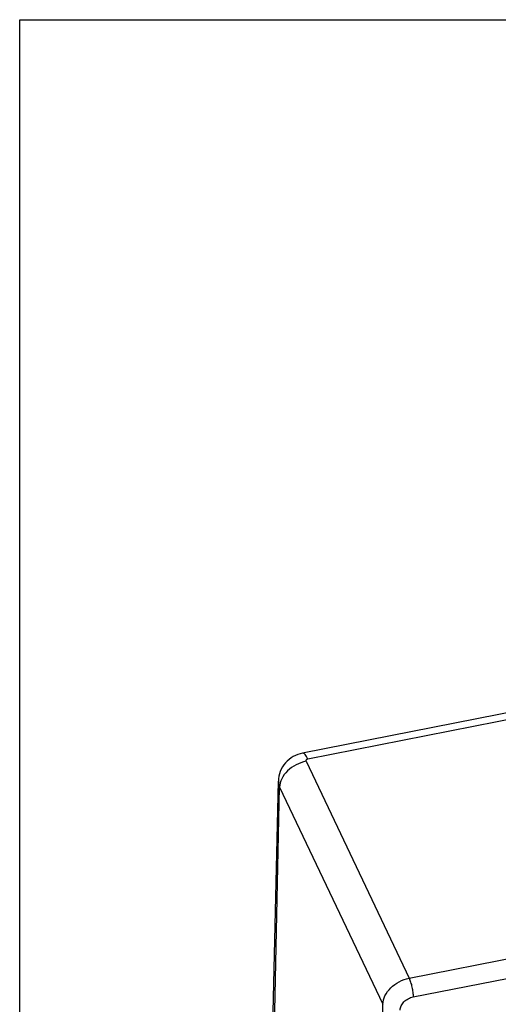
# Paper-space layout '10004644484_1_3' of a CAD drawing. Units: inches. Extents: x 0 to 34, y 0 to 22.
# Drawn here: x 0 to 4.1, y 13.6 to 22 of the extents above; entities that cross this region are included whole.
import ezdxf

# ---------------------------------------------------------------- set-up
doc = ezdxf.new("R2010")
doc.units = ezdxf.units.IN
doc.header["$LTSCALE"] = 1.87
doc.header["$MEASUREMENT"] = 0
doc.layers.get('0').update_dxf_attribs({"linetype": 'CONTINUOUS'})
doc.layers.add('GEOM_DATUMS', color=7, linetype='CONTINUOUS')

psp = doc.layouts.new('10004644484_1_3')

# ---------------------------------------------------------------- linework, layer by layer
at = {"color": 7, "linetype": 'CONTINUOUS'}
for p, q in [((0, 0), (0, 22)), ((0, 22), (34, 22)), ((5.6633, 16.3522), (2.4245, 15.7158)), ((5.2221, 16.2058), (2.47, 15.6649)), ((2.1356, 11.9021), (2.217, 15.4749)), ((2.1504, 11.8347), (2.2283, 15.4236))]:
    psp.add_line(p, q, dxfattribs=at)
for points, knots in [([(2.4245, 15.7158), (2.3965, 15.7103), (2.3418, 15.6902), (2.2743, 15.6351), (2.229, 15.5607), (2.2176, 15.5034), (2.217, 15.4749)], [0, 0, 0, 0, 0.250185, 0.500092, 0.749994, 1, 1, 1, 1]), ([(2.47, 15.6649), (2.4663, 15.6728), (2.4589, 15.6868), (2.4463, 15.7054), (2.4323, 15.7173), (2.4245, 15.7158)], [0, 0, 0, 0, 0.370818, 0.659659, 1, 1, 1, 1]), ([(2.4542, 15.6457), (2.4245, 15.6399), (2.3669, 15.6193), (2.2944, 15.5674), (2.2436, 15.5007), (2.2288, 15.4483), (2.2283, 15.4236)], [0, 0, 0, 0, 0.26834, 0.534112, 0.780667, 1, 1, 1, 1]), ([(2.47, 15.6649), (2.4672, 15.6644), (2.462, 15.6627), (2.4558, 15.6581), (2.4526, 15.6519), (2.4533, 15.6476), (2.4542, 15.6457)], [0, 0, 0, 0, 0.304168, 0.566906, 0.788719, 1, 1, 1, 1]), ([(2.217, 15.4749), (2.2169, 15.4706), (2.2175, 15.4529), (2.2226, 15.4356), (2.2283, 15.4236)], [0, 0, 0, 0, 0.246338, 1, 1, 1, 1])]:
    psp.add_open_spline(points, degree=3, knots=knots, dxfattribs=at)
at = {"layer": 'GEOM_DATUMS', "color": 7, "linetype": 'CONTINUOUS'}
for p, q in [((2.4542, 15.6457), (3.338, 13.7876)), ((2.2283, 15.4236), (3.113, 13.5636)), ((3.338, 13.7876), (8.8203, 14.865)), ((3.3725, 13.627), (8.8548, 14.7043)), ((3.1029, 12.6907), (3.113, 13.5636))]:
    psp.add_line(p, q, dxfattribs=at)
for points, knots in [([(3.113, 13.5636), (3.1134, 13.5885), (3.1278, 13.6413), (3.1783, 13.7087), (3.2507, 13.7611), (3.3083, 13.7818), (3.338, 13.7876)], [0, 0, 0, 0, 0.220472, 0.467253, 0.732501, 1, 1, 1, 1]), ([(3.338, 13.7876), (3.3432, 13.7767), (3.3523, 13.7515), (3.3627, 13.711), (3.37, 13.6686), (3.3723, 13.6403), (3.3725, 13.627)], [0, 0, 0, 0, 0.220341, 0.485068, 0.757597, 1, 1, 1, 1]), ([(3.2604, 13.514), (3.2606, 13.5266), (3.2676, 13.5532), (3.2927, 13.5872), (3.3288, 13.6136), (3.3576, 13.624), (3.3725, 13.627)], [0, 0, 0, 0, 0.221601, 0.468591, 0.733312, 1, 1, 1, 1])]:
    psp.add_open_spline(points, degree=3, knots=knots, dxfattribs=at)

doc.saveas('drawing.dxf')
